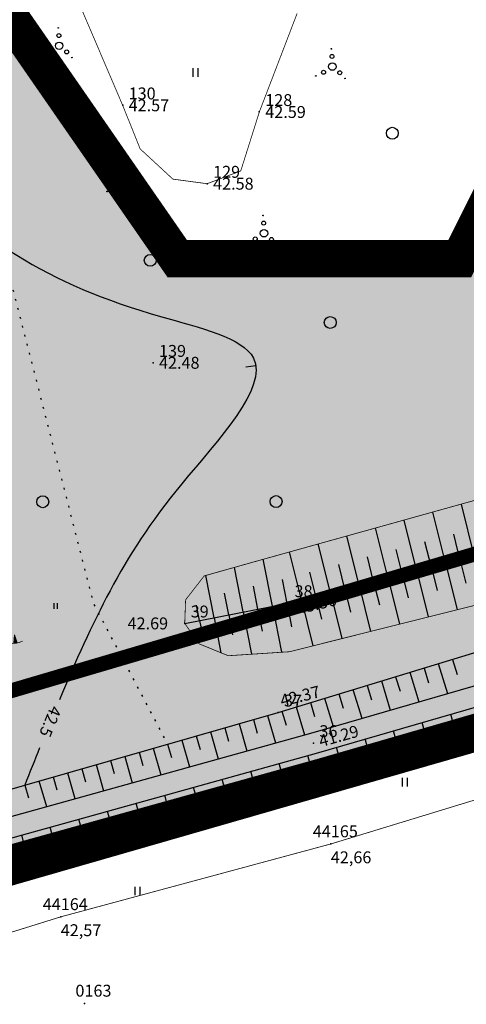
# Model space of a CAD drawing. Units: metres. Extents: x 502672 to 564845, y 6502975 to 6593982.
# Drawn here: x 549514 to 549544, y 6579215 to 6579281 of the extents above; entities that cross this region are included whole.
import ezdxf
from ezdxf.enums import TextEntityAlignment as Align

# ---------------------------------------------------------------- set-up
doc = ezdxf.new("R2010")
doc.units = ezdxf.units.M
doc.header["$LTSCALE"] = 0.5
doc.header["$MEASUREMENT"] = 0
for name, pattern in [('ameerikanurga-must$0$DASHED', [0.75, 0.5, -0.25]), ('ameerikanurga-must$0$DOT2', [0.125, 0, -0.125]), ('ameerikanurga-must$0$HIDDEN', [0.375, 0.25, -0.125]), ('DASHED', [0.75, 0.5, -0.25]), ('DOT2', [0.125, 0, -0.125]), ('HIDDEN', [0.375, 0.25, -0.125]), ('KATASTRIPIIR', [0.02, 0.01, 0.01]), ('KOLVIK', [1.25, 0.25, -1])]:
    doc.linetypes.add(name, pattern=pattern)
for name, color, linetype in [('10_geo', 7, 'Continuous'), ('12_geo', 3, 'Continuous'), ('2d_geo', 7, 'Continuous'), ('ameerikanurga-must$0$10', 7, 'Continuous'), ('ameerikanurga-must$0$12', 7, 'Continuous'), ('ameerikanurga-must$0$2d', 7, 'Continuous'), ('ameerikanurga-must$0$CTEXT', 7, 'Continuous'), ('ameerikanurga-must$0$HALJASTUS', 7, 'Continuous'), ('ameerikanurga-must$0$horisontaal', 7, 'Continuous'), ('ameerikanurga-must$0$JARSAK', 7, 'Continuous'), ('ameerikanurga-must$0$KORGUSED', 7, 'Continuous'), ('ameerikanurga-must$0$NUMBRID', 7, 'Continuous'), ('ameerikanurga-must$0$piir', 7, 'Continuous'), ('ameerikanurga-must$0$PTEXT', 7, 'Continuous'), ('ameerikanurga-must$0$punktid', 7, 'Continuous'), ('ameerikanurga-must$0$puud', 7, 'Continuous'), ('ameerikanurga-must$0$ZTEXT', 7, 'Continuous'), ('C-ameerika-mets-ala', 115, 'Continuous'), ('C-mets-planeeringuga-säilitatav', 63, 'Continuous'), ('CON_kraav_veekaitsevöönd 1m', 80, 'DASHED'), ('CTEXT_geo', 7, 'Continuous'), ('HALJASTUS_geo', 3, 'Continuous'), ('horisontaal_geo', 34, 'Continuous'), ('JARSAK_geo', 3, 'Continuous'), ('KORGUSED_geo', 7, 'Continuous'), ('punktid_geo', 7, 'Continuous'), ('puud_geo', 3, 'Continuous'), ('RELJEEF_geo', 34, 'Continuous'), ('ZTEXT_geo', 7, 'Continuous')]:
    doc.layers.add(name, color=color, linetype=linetype)
for name, color, linetype, lineweight in [('C+PLAN.KRUNDI PIIRID', 10, 'Continuous', 50), ('C+PLANEERITAVA ALA PIIR', 10, 'HIDDEN', 100), ('piir_geo', 36, 'Continuous', 50)]:
    doc.layers.add(name, color=color, linetype=linetype, lineweight=lineweight)
doc.styles.add('ameerikanurga-must$0$Standard', font='romanc.shx', dxfattribs={"height": 0.8})
doc.styles.get("Standard").update_dxf_attribs({"font": 'romanc.shx', "height": 0.8})

# ---------------------------------------------------------------- blocks, each defined once
blk = doc.blocks.new('HEIN')
at = {"linetype": 'Continuous'}
for p, q in [((-0.234, 0.38), (-0.234, -0.381)), ((0.221, 0.38), (0.221, -0.381))]:
    blk.add_line(p, q, dxfattribs=at)
blk = doc.blocks.new('VOSA')
at = {"linetype": 'Continuous'}
for centre, radius in [((-0.024, 0.684), 0.132), ((-0.064, 1.198), 0.0223), ((0, 0), 0.25), ((-1.113, -0.63), 0.0223), ((-0.591, -0.382), 0.132), ((0.502, -0.413), 0.132), ((0.856, -0.795), 0.0223)]:
    blk.add_circle(centre, radius, dxfattribs=at)
blk = doc.blocks.new('TQNGER')
at = {"color": 0, "linetype": 'Continuous', "lineweight": 0}
for p, q in [((0.07, 2.29), (-1.05, 2.51)), ((-1.05, 2.44), (-0.98, 2.49)), ((-1.05, 2.37), (-0.92, 2.48)), ((-1.05, 2.31), (-0.85, 2.47)), ((-1.05, 2.25), (-0.79, 2.46)), ((-1.05, 2.18), (-0.73, 2.44)), ((-1.05, 2.12), (-0.66, 2.43)), ((0.07, 2.29), (-1.05, 2.07)), ((-1.02, 2.08), (-0.6, 2.42)), ((-0.92, 2.1), (-0.53, 2.41)), ((-0.81, 2.12), (-0.47, 2.39)), ((-0.71, 2.14), (-0.4, 2.38)), ((-0.6, 2.16), (-0.34, 2.37)), ((-0.49, 2.18), (-0.27, 2.36)), ((-0.39, 2.2), (-0.21, 2.34)), ((-0.28, 2.22), (-0.15, 2.33)), ((-0.18, 2.24), (-0.08, 2.32)), ((-0.07, 2.26), (-0.02, 2.31)), ((0.73, 0.85), (-0.16, 0.15)), ((-0.11, 0.1), (-0.11, 0.19)), ((-0.06, 0.06), (-0.06, 0.23)), ((-0.01, 0.01), (-0.01, 0.27)), ((0.03, -0.03), (0.05, 0.31)), ((0.08, -0.07), (0.1, 0.35)), ((0.13, -0.11), (0.15, 0.39)), ((0.73, 0.85), (0.17, -0.14)), ((0.18, -0.12), (0.2, 0.43)), ((0.23, -0.02), (0.25, 0.47)), ((0.29, 0.07), (0.3, 0.51)), ((0.34, 0.16), (0.36, 0.55)), ((0.39, 0.26), (0.41, 0.59)), ((0.45, 0.35), (0.46, 0.63)), ((0.5, 0.45), (0.51, 0.67)), ((0.55, 0.54), (0.56, 0.72)), ((0.61, 0.63), (0.61, 0.76)), ((0.66, 0.73), (0.66, 0.8)), ((2.2, 0.4), (2.11, -0.73)), ((2.34, -0.04), (2.17, 0.12)), ((2.37, -0.14), (2.17, 0.06)), ((2.27, 0.17), (2.18, 0.25)), ((2.3, 0.06), (2.18, 0.19)), ((2.24, 0.27), (2.19, 0.32)), ((2.2, 0.4), (2.54, -0.68)), ((2.31, -0.71), (2.12, -0.53)), ((2.24, -0.72), (2.12, -0.6)), ((2.18, -0.72), (2.12, -0.66)), ((2.43, -0.7), (2.13, -0.4)), ((2.37, -0.71), (2.13, -0.47)), ((2.53, -0.66), (2.14, -0.27)), ((2.49, -0.69), (2.14, -0.34)), ((2.47, -0.45), (2.15, -0.14)), ((2.5, -0.55), (2.15, -0.21)), ((2.4, -0.25), (2.16, -0.01)), ((2.44, -0.35), (2.16, -0.08))]:
    blk.add_line(p, q, dxfattribs=at)
blk.add_arc((1.97, 2.3), 3.03, 163.4234, 295.1745, dxfattribs=at)
blk = doc.blocks.new('ameerikanurga-must$0$HEIN')
at = {"linetype": 'Continuous'}
for p, q in [((-0.234, 0.38), (-0.234, -0.381)), ((0.221, 0.38), (0.221, -0.381))]:
    blk.add_line(p, q, dxfattribs=at)
blk = doc.blocks.new('ameerikanurga-must$0$VOSA')
at = {"linetype": 'Continuous'}
for centre, radius in [((-0.024, 0.684), 0.132), ((-0.064, 1.198), 0.0223), ((0, 0), 0.25), ((-1.113, -0.63), 0.0223), ((-0.591, -0.382), 0.132), ((0.502, -0.413), 0.132), ((0.856, -0.795), 0.0223)]:
    blk.add_circle(centre, radius, dxfattribs=at)

msp = doc.modelspace()

# ---------------------------------------------------------------- hatches: boundary and pattern name
at = {"layer": 'C-mets-planeeringuga-säilitatav'}
msp.add_hatch(color=256, dxfattribs=at).paths.add_polyline_path([(549631.989, 6579410.012), (549545.858, 6579356.628), (549547.478, 6579334.859), (549591.478, 6579266.859), (549574.478, 6579263.859), (549549.478, 6579276.859), (549543.478, 6579264.859), (549524.478, 6579264.859), (549506.478, 6579290.859), (549464.751, 6579306.42), (549332.731, 6579224.698), (549374.025, 6579210.655), (549407.911, 6579193.611), (549592.98, 6579246.905), (549632.535, 6579258.424), (549670.286, 6579269.166), (549647.785, 6579351.916), (549631.986, 6579410.017)])

# ---------------------------------------------------------------- linework, layer by layer
at = {"layer": '10_geo', "linetype": 'HIDDEN', "ltscale": 3}
msp.add_lwpolyline([(549588.933, 6579398.542, -0.000006), (549599.308, 6579404.926, -0.000013), (549604.141, 6579407.899), (549621.719, 6579418.713, 0.001875), (549630.699, 6579424.285, -0.001992), (549639.152, 6579429.526, -0.001204), (549648.316, 6579435.127, 0.00087), (549661.004, 6579442.872, 0.000135), (549673.699, 6579450.656, 0.000252), (549680.468, 6579454.813, 0.000934), (549687.792, 6579459.335, -0.000956), (549694.949, 6579463.754, -0.001556)], format="xyb", dxfattribs=at)
at = {"layer": '12_geo'}
for points in [[(549393.384, 6579194.701), (549421.535, 6579202.273), (549453.73, 6579211.604), (549485.889, 6579221.327), (549531.255, 6579234.326), (549559.947, 6579243.07), (549613.127, 6579258.407), (549633.864, 6579264.106), (549655.409, 6579270.503), (549665.45, 6579274.167), (549666.364, 6579275.255), (549666.379, 6579275.984), (549661.018, 6579298.971), (549656.606, 6579314.934), (549648.058, 6579343.204), (549645.798, 6579353.099), (549644.965, 6579353.612), (549636.683, 6579353.543)], [(549656.844, 6579265.705), (549635.466, 6579258.581), (549611.572, 6579252.48), (549559.709, 6579237.1), (549529.917, 6579228.941), (549487.166, 6579217.677), (549450.073, 6579206.851), (549423.638, 6579199.125), (549393.965, 6579191.167)], [(549524.978, 6579240.321), (549531.968, 6579241.686), (549562.178, 6579249.199), (549567.696, 6579250.859)]]:
    msp.add_lwpolyline(points, dxfattribs=at)
at = {"layer": '12_geo', "linetype": 'DOT2', "ltscale": 3, "const_width": 0.05}
for points in [[(549532.54, 6579281.371), (549529.996, 6579274.734), (549528.745, 6579270.766), (549526.486, 6579269.907), (549524.18, 6579270.217), (549521.979, 6579272.25), (549520.803, 6579275.182), (549512.703, 6579294.132)], [(549672.158, 6579275.858), (549672.578, 6579271.131), (549671.502, 6579266.247), (549659.52, 6579261.761), (549641.687, 6579256.196), (549624.11, 6579251.185), (549608.924, 6579247.169), (549592.162, 6579242.45), (549573.437, 6579237.273), (549556.149, 6579232), (549534.807, 6579225.481), (549516.638, 6579220.576), (549503.213, 6579216.394), (549486.755, 6579211.374), (549470.358, 6579206.366)], [(549567.696, 6579250.859), (549567.338, 6579251.754), (549565.994, 6579252.381), (549564.111, 6579252.56), (549560.218, 6579252.172), (549545.201, 6579248.8), (549529.785, 6579244.503), (549526.29, 6579243.518), (549525.035, 6579241.906), (549524.978, 6579240.321)], [(549524.978, 6579240.321), (549525.931, 6579238.952), (549527.903, 6579238.146), (549532.026, 6579238.415), (549559.541, 6579245.308), (549565.545, 6579247.009), (549567.248, 6579247.815), (549567.696, 6579248.8), (549567.786, 6579249.874), (549567.696, 6579250.859)]]:
    msp.add_lwpolyline(points, dxfattribs=at)
at = {"layer": '12_geo', "color": 4}
for points in [[(549393.848, 6579193.706), (549423.155, 6579201.446), (549450.713, 6579209.55), (549487.385, 6579220.12), (549533.45, 6579232.943), (549561.108, 6579240.943), (549612.318, 6579255.924), (549655.658, 6579268.395), (549665.393, 6579272.492)], [(549394.125, 6579192.331), (549423.531, 6579200.097), (549451.105, 6579208.206), (549487.767, 6579218.773), (549533.832, 6579231.597), (549561.499, 6579239.599), (549612.708, 6579254.58), (549656.124, 6579267.073), (549665.936, 6579271.202)]]:
    msp.add_lwpolyline(points, dxfattribs=at)
at = {"layer": '12_geo'}
for centre in [(549538.944, 6579273.302), (549522.656, 6579264.753), (549534.766, 6579260.57), (549531.126, 6579248.519)]:
    msp.add_circle(centre, 0.4, dxfattribs=at)
at = {"layer": '2d_geo'}
for p in [(549534.807, 6579225.481), (549516.638, 6579220.576), (549518.231, 6579214.756)]:
    msp.add_point(p, dxfattribs=at)
at = {"layer": 'ameerikanurga-must$0$10', "linetype": 'ameerikanurga-must$0$HIDDEN', "ltscale": 3}
msp.add_lwpolyline([(549588.933, 6579398.542, -0.000006), (549599.308, 6579404.926, -0.000013), (549604.141, 6579407.899), (549621.719, 6579418.713, 0.001875), (549630.699, 6579424.285, -0.001992), (549639.152, 6579429.526, -0.001204), (549648.316, 6579435.127, 0.00087), (549661.004, 6579442.872, 0.000135), (549673.699, 6579450.656, 0.000252), (549680.468, 6579454.813, 0.000934), (549687.792, 6579459.335, -0.000956), (549694.949, 6579463.754, -0.001556)], format="xyb", dxfattribs=at)
at = {"layer": 'ameerikanurga-must$0$12'}
for points in [[(549393.384, 6579194.701), (549421.535, 6579202.273), (549453.73, 6579211.604), (549485.889, 6579221.327), (549531.255, 6579234.326), (549559.947, 6579243.07), (549613.127, 6579258.407), (549633.864, 6579264.106), (549655.409, 6579270.503), (549665.45, 6579274.167), (549666.364, 6579275.255), (549666.379, 6579275.984), (549661.018, 6579298.971), (549656.606, 6579314.934), (549648.058, 6579343.204), (549645.798, 6579353.099), (549644.965, 6579353.612), (549636.683, 6579353.543)], [(549393.848, 6579193.706), (549423.155, 6579201.446), (549450.713, 6579209.55), (549487.385, 6579220.12), (549533.45, 6579232.943), (549561.108, 6579240.943), (549612.318, 6579255.924), (549655.658, 6579268.395), (549665.393, 6579272.492)], [(549394.125, 6579192.331), (549423.531, 6579200.097), (549451.105, 6579208.206), (549487.767, 6579218.773), (549533.832, 6579231.597), (549561.499, 6579239.599), (549612.708, 6579254.58), (549656.124, 6579267.073), (549665.936, 6579271.202)], [(549656.844, 6579265.705), (549635.466, 6579258.581), (549611.572, 6579252.48), (549559.709, 6579237.1), (549529.917, 6579228.941), (549487.166, 6579217.677), (549450.073, 6579206.851), (549423.638, 6579199.125), (549393.965, 6579191.167)], [(549524.978, 6579240.321), (549531.968, 6579241.686), (549562.178, 6579249.199), (549567.696, 6579250.859)]]:
    msp.add_lwpolyline(points, dxfattribs=at)
at = {"layer": 'ameerikanurga-must$0$12', "linetype": 'ameerikanurga-must$0$DOT2', "ltscale": 3, "const_width": 0.05}
for points in [[(549532.54, 6579281.371), (549529.996, 6579274.734), (549528.745, 6579270.766), (549526.486, 6579269.907), (549524.18, 6579270.217), (549521.979, 6579272.25), (549520.803, 6579275.182), (549512.703, 6579294.132)], [(549672.158, 6579275.858), (549672.578, 6579271.131), (549671.502, 6579266.247), (549659.52, 6579261.761), (549641.687, 6579256.196), (549624.11, 6579251.185), (549608.924, 6579247.169), (549592.162, 6579242.45), (549573.437, 6579237.273), (549556.149, 6579232), (549534.807, 6579225.481), (549516.638, 6579220.576), (549503.213, 6579216.394), (549486.755, 6579211.374), (549470.358, 6579206.366)], [(549567.696, 6579250.859), (549567.338, 6579251.754), (549565.994, 6579252.381), (549564.111, 6579252.56), (549560.218, 6579252.172), (549545.201, 6579248.8), (549529.785, 6579244.503), (549526.29, 6579243.518), (549525.035, 6579241.906), (549524.978, 6579240.321)], [(549524.978, 6579240.321), (549525.931, 6579238.952), (549527.903, 6579238.146), (549532.026, 6579238.415), (549559.541, 6579245.308), (549565.545, 6579247.009), (549567.248, 6579247.815), (549567.696, 6579248.8), (549567.786, 6579249.874), (549567.696, 6579250.859)]]:
    msp.add_lwpolyline(points, dxfattribs=at)
at = {"layer": 'ameerikanurga-must$0$12'}
for centre in [(549538.944, 6579273.302), (549522.656, 6579264.753), (549534.766, 6579260.57), (549515.428, 6579248.507), (549531.126, 6579248.519)]:
    msp.add_circle(centre, 0.4, dxfattribs=at)
at = {"layer": 'ameerikanurga-must$0$2d'}
for p in [(549534.807, 6579225.481), (549516.638, 6579220.576), (549518.231, 6579214.756)]:
    msp.add_point(p, dxfattribs=at)
at = {"layer": 'ameerikanurga-must$0$horisontaal'}
msp.add_lwpolyline([(549529.097, 6579257.576), (549529.757, 6579257.679)], dxfattribs=at)
at = {"layer": 'ameerikanurga-must$0$horisontaal', "linetype": 'ameerikanurga-must$0$DASHED', "ltscale": 5}
for points in [[(549634.27, 6579264.226), (549635.323, 6579271.098), (549645.698, 6579297.54), (549632.432, 6579308.264), (549602.559, 6579300.927), (549592.539, 6579296.331), (549584.565, 6579294.084), (549584.463, 6579301.744), (549592.115, 6579315.888), (549588.705, 6579329.133), (549583.528, 6579339.855), (549570.195, 6579344.995), (549537.409, 6579354.29), (549525.163, 6579351.635), (549517.481, 6579349.906)], [(549625.594, 6579261.833), (549621.903, 6579274.773), (549616.487, 6579286.698), (549588.4, 6579280.514), (549562.963, 6579283.968), (549567.306, 6579304.599), (549571.568, 6579316.937), (549564.526, 6579330.701), (549542.066, 6579340.527), (549518.564, 6579340.449), (549496.236, 6579332.036), (549486.031, 6579328.547), (549482.258, 6579328.2)], [(549432.184, 6579042.104), (549422.503, 6579044.113), (549414.603, 6579052.624), (549406.62, 6579068.818), (549400.545, 6579082.758), (549395.91, 6579101.122), (549400.282, 6579115.042), (549409.823, 6579117.353), (549422.648, 6579117.457), (549435.755, 6579119.382), (549453.778, 6579114.183), (549458.502, 6579100.781), (549466.466, 6579085.341), (549471.196, 6579068.512), (549476.494, 6579063.578), (549493.513, 6579066.4), (549498.683, 6579073.971), (549510.121, 6579086.725), (549513.821, 6579097.734), (549526.998, 6579103.164), (549528.251, 6579113.135), (549543.321, 6579116.443), (549566.478, 6579123.48), (549575.884, 6579136.19), (549587.051, 6579152.757), (549590.681, 6579161.621), (549596.239, 6579175.502), (549607.986, 6579184.054), (549625.453, 6579199.688), (549629.043, 6579212.431), (549634.461, 6579236.612), (549644.518, 6579247.717), (549647.699, 6579254.913), (549648.568, 6579258.343)], [(549622.344, 6579250.718), (549611.406, 6579237.443), (549601.112, 6579225.621), (549590.028, 6579218.507), (549581.994, 6579215.659), (549577.812, 6579191.517), (549565.444, 6579174.959), (549558.709, 6579159.482), (549536.793, 6579154.465), (549523.244, 6579146.104), (549509.973, 6579140.474), (549489.69, 6579144.387), (549480.496, 6579158.122), (549483.4, 6579174.58), (549495.039, 6579190.942), (549496.77, 6579204.953), (549498.467, 6579214.947)]]:
    msp.add_spline(points, degree=3, dxfattribs=at)
at = {"layer": 'ameerikanurga-must$0$horisontaal'}
for points, knots in [([(549616.116, 6579263.551), (549615.996, 6579265.298), (549611.891, 6579272.812), (549595.878, 6579273.518), (549584.183, 6579264.284), (549567.538, 6579259.919), (549555.052, 6579273.046), (549552.694, 6579294.312), (549566.843, 6579310.827), (549558.731, 6579333.039), (549539.419, 6579339.204), (549520.535, 6579337.84), (549504.965, 6579325.304), (549509.68, 6579307.84), (549503.232, 6579291.339), (549503.877, 6579270.046), (549517.887, 6579261.985), (549533.003, 6579258.675), (549524.174, 6579249.526), (549519.915, 6579242.843), (549517.62, 6579237.753), (549516.543, 6579235.189)], [8.023671, 8.023671, 8.023671, 8.023671, 13.527634, 28.919663, 48.597974, 58.710264, 77.001778, 93.486711, 120.085461, 133.582641, 157.251895, 174.045872, 190.455447, 208.664885, 221.780212, 244.226589, 263.420434, 270.279005, 280.02536, 288.693264, 296.916823, 296.916823, 296.916823, 296.916823]), ([(549602.906, 6579242.418), (549600.355, 6579239.226), (549593.311, 6579232.181), (549576.118, 6579235.412), (549569.336, 6579220.242), (549561.909, 6579204.839), (549549.479, 6579192.709), (549544.452, 6579175.893), (549535.836, 6579164.165), (549523.652, 6579151.71), (549509.057, 6579152.527), (549495.908, 6579158.118), (549488.386, 6579174.963), (549499.759, 6579188.626), (549504.061, 6579201.946), (549507.829, 6579210.643), (549509.45, 6579214.263)], [4.591719, 4.591719, 4.591719, 4.591719, 16.298123, 34.244734, 46.087134, 60.936975, 87.154265, 95.524214, 112.954778, 130.94966, 143.995476, 153.774519, 173.564491, 187.223549, 203.766803, 215.654371, 215.654371, 215.654371, 215.654371])]:
    msp.add_open_spline(points, degree=3, knots=knots, dxfattribs=at)
msp.add_open_spline([(549515.218, 6579231.957), (549514.881, 6579231.122), (549514.547, 6579230.282), (549514.212, 6579229.443)], degree=3, dxfattribs=at)
at = {"layer": 'ameerikanurga-must$0$JARSAK'}
for p, q in [((549544.48, 6579244.798), (549543.596, 6579248.352)), ((549542.539, 6579244.315), (549541.668, 6579247.815)), ((549540.598, 6579243.832), (549539.741, 6579247.278)), ((549538.657, 6579243.35), (549537.814, 6579246.741)), ((549543.509, 6579244.556), (549543.071, 6579246.32)), ((549534.775, 6579242.384), (549533.959, 6579245.666)), ((549536.716, 6579242.867), (549535.886, 6579246.203)), ((549541.568, 6579244.074), (549541.137, 6579245.81)), ((549532.834, 6579241.901), (549532.032, 6579245.129)), ((549539.628, 6579243.591), (549539.202, 6579245.3)), ((549530.881, 6579241.474), (549530.264, 6579244.636)), ((549535.746, 6579242.626), (549535.334, 6579244.28)), ((549537.687, 6579243.108), (549537.268, 6579244.79)), ((549542.539, 6579244.315), (549543.304, 6579241.24)), ((549543.509, 6579244.556), (549543.891, 6579243.02)), ((549528.918, 6579241.09), (549528.332, 6579244.093)), ((549533.805, 6579242.143), (549533.4, 6579243.77)), ((549539.628, 6579243.591), (549540.011, 6579242.051)), ((549540.598, 6579243.832), (549541.363, 6579240.754)), ((549541.568, 6579244.074), (549541.951, 6579242.535)), ((549526.956, 6579240.707), (549526.401, 6579243.549)), ((549531.863, 6579241.665), (549531.547, 6579243.285)), ((549537.687, 6579243.108), (549538.07, 6579241.567)), ((549538.657, 6579243.35), (549539.423, 6579240.268)), ((549527.937, 6579240.899), (549527.652, 6579242.36)), ((549529.9, 6579241.282), (549529.599, 6579242.824)), ((549534.775, 6579242.384), (549535.543, 6579239.296)), ((549535.746, 6579242.626), (549536.13, 6579241.082)), ((549536.716, 6579242.867), (549537.483, 6579239.782)), ((549531.863, 6579241.665), (549532.169, 6579240.096)), ((549532.834, 6579241.901), (549533.603, 6579238.81)), ((549533.805, 6579242.143), (549534.189, 6579240.598)), ((549525.974, 6579240.516), (549525.771, 6579241.554)), ((549528.918, 6579241.09), (549529.473, 6579238.248)), ((549529.9, 6579241.282), (549530.19, 6579239.798)), ((549530.881, 6579241.474), (549531.486, 6579238.379)), ((549524.993, 6579240.324), (549524.98, 6579240.387)), ((549524.993, 6579240.324), (549524.999, 6579240.291)), ((549525.974, 6579240.516), (549526.142, 6579239.656)), ((549526.956, 6579240.707), (549527.417, 6579238.345)), ((549527.937, 6579240.899), (549528.202, 6579239.541)), ((549542.993, 6579237.903), (549543.301, 6579236.893)), ((549540.124, 6579237.029), (549540.727, 6579235.048)), ((549541.08, 6579237.32), (549541.384, 6579236.323)), ((549542.037, 6579237.612), (549542.649, 6579235.604)), ((549538.21, 6579236.446), (549538.806, 6579234.492)), ((549539.167, 6579236.737), (549539.467, 6579235.754)), ((549536.297, 6579235.863), (549536.884, 6579233.937)), ((549537.254, 6579236.154), (549537.549, 6579235.184)), ((549533.428, 6579234.988), (549533.715, 6579234.046)), ((549534.384, 6579235.28), (549534.963, 6579233.381)), ((549535.341, 6579235.571), (549535.632, 6579234.615)), ((549531.515, 6579234.405), (549531.796, 6579233.483)), ((549532.471, 6579234.697), (549533.04, 6579232.829)), ((549529.593, 6579233.85), (549529.856, 6579232.933)), ((549530.554, 6579234.125), (549531.082, 6579232.284)), ((549541.382, 6579232.081), (549540.951, 6579233.655)), ((549543.311, 6579232.609), (549542.872, 6579234.211)), ((549526.709, 6579233.023), (549527.228, 6579231.211)), ((549527.671, 6579233.299), (549527.931, 6579232.389)), ((549528.632, 6579233.574), (549529.155, 6579231.748)), ((549539.453, 6579231.553), (549539.029, 6579233.1)), ((549542.346, 6579232.345), (549542.129, 6579233.139)), ((549524.787, 6579232.473), (549525.302, 6579230.675)), ((549525.748, 6579232.748), (549526.006, 6579231.846)), ((549537.524, 6579231.024), (549537.108, 6579232.544)), ((549540.417, 6579231.817), (549540.204, 6579232.597)), ((549522.864, 6579231.922), (549523.375, 6579230.139)), ((549523.825, 6579232.197), (549524.082, 6579231.302)), ((549535.595, 6579230.496), (549535.186, 6579231.988)), ((549538.488, 6579231.288), (549538.278, 6579232.055)), ((549519.98, 6579231.095), (549520.232, 6579230.215)), ((549520.941, 6579231.371), (549521.448, 6579229.602)), ((549521.903, 6579231.646), (549522.157, 6579230.758)), ((549533.666, 6579229.968), (549533.263, 6579231.438)), ((549536.559, 6579230.76), (549536.353, 6579231.513)), ((549518.057, 6579230.544), (549518.308, 6579229.671)), ((549519.019, 6579230.82), (549519.521, 6579229.066)), ((549529.808, 6579228.912), (549529.424, 6579230.369)), ((549531.737, 6579229.439), (549531.336, 6579230.902)), ((549532.701, 6579229.704), (549532.501, 6579230.437)), ((549534.63, 6579230.232), (549534.428, 6579230.971)), ((549515.173, 6579229.718), (549515.668, 6579227.993)), ((549516.135, 6579229.994), (549516.383, 6579229.127)), ((549517.096, 6579230.269), (549517.595, 6579228.529)), ((549527.874, 6579228.403), (549527.497, 6579229.833)), ((549530.772, 6579229.175), (549530.573, 6579229.904)), ((549514.212, 6579229.443), (549514.458, 6579228.584)), ((549525.94, 6579227.893), (549525.57, 6579229.296)), ((549528.841, 6579228.657), (549528.65, 6579229.379)), ((549524.006, 6579227.383), (549523.643, 6579228.76)), ((549526.907, 6579228.148), (549526.72, 6579228.856)), ((549520.138, 6579226.364), (549519.789, 6579227.687)), ((549522.072, 6579226.874), (549521.716, 6579228.224)), ((549523.039, 6579227.129), (549522.859, 6579227.81)), ((549524.973, 6579227.638), (549524.79, 6579228.333)), ((549518.204, 6579225.855), (549517.862, 6579227.151)), ((549521.105, 6579226.619), (549520.929, 6579227.287)), ((549516.27, 6579225.345), (549515.935, 6579226.614)), ((549519.171, 6579226.11), (549518.998, 6579226.764)), ((549514.336, 6579224.836), (549514.008, 6579226.078)), ((549515.303, 6579225.09), (549515.137, 6579225.718)), ((549517.237, 6579225.6), (549517.068, 6579226.241))]:
    msp.add_line(p, q, dxfattribs=at)
at = {"layer": 'ameerikanurga-must$0$piir'}
msp.add_lwpolyline([(549745.74, 6579009.532), (549756.19, 6578973.54), (549543.12, 6578923.18), (549522.24, 6578984.1), (549485.71, 6578983.51), (549418.79, 6579035.99), (549351.55, 6579177.42), (549670.25, 6579269.29)], dxfattribs=at)
at = {"layer": 'ameerikanurga-must$0$punktid'}
for p in [(549520.803, 6579275.182), (549529.996, 6579274.734), (549526.486, 6579269.907), (549522.846, 6579257.856), (549531.968, 6579241.686), (549524.978, 6579240.321), (549531.255, 6579234.326), (549533.641, 6579232.27), (549529.917, 6579228.941)]:
    msp.add_point(p, dxfattribs=at)
at = {"layer": 'C+PLAN.KRUNDI PIIRID', "flags": 128}
msp.add_lwpolyline([(549566.345, 6579239.338), (549587.976, 6579163.319), (549594.839, 6579165.272), (549607.753, 6579119.887), (549514.344, 6579090.644), (549478.768, 6579214.093), (549566.345, 6579239.338)], dxfattribs=at)
at = {"layer": 'C+PLANEERITAVA ALA PIIR', "lineweight": 70, "ltscale": 55, "const_width": 1, "elevation": 4, "flags": 128}
msp.add_lwpolyline([(549526.278, 6578955.135), (549539.307, 6578917.284), (549762.635, 6578969.968), (549744.917, 6579047.491), (550154.414, 6579185.082), (550183.442, 6578953.895), (550304.712, 6578709.106), (550662.525, 6578801.222), (550794.238, 6578635.174), (550600.464, 6578548.643), (550825.53, 6578204.959), (550919, 6578135.549), (550944.186, 6578226.85), (551138.157, 6578598.679, -0.481653), (551158.375, 6578586.163), (551168.131, 6578595.429), (551124.055, 6578652.853), (551111.222, 6578642.698), (550681.658, 6579167.343), (550525.67, 6579352.03), (550463.783, 6579418.032), (550502.403, 6579455.901), (550478.255, 6579484.695), (550440.258, 6579448.864), (550307.089, 6579527.591), (550228.756, 6579562.808), (550135.361, 6579587.666), (550076.045, 6579602.987), (550015.546, 6579606.702), (549983.835, 6579606.398), (549903.103, 6579585.507), (549619.447, 6579414.249), (549662.182, 6579279.692), (549358.347, 6579190.094), (549338.86, 6579230.306, -0.482561), (549355.538, 6579246.308), (549348.813, 6579260.391), (549331.03, 6579249.157), (549294.353, 6579226.581), (549272.477, 6579213.064), (549277.844, 6579200.819, -0.268425), (549303.878, 6579209.15), (549325.122, 6579179.394), (549387.999, 6579041.895), (549390.629, 6579027.76), (549477.314, 6578956.354), (549526.278, 6578955.135)], format="xyb", dxfattribs=at)
at = {"layer": 'C-ameerika-mets-ala', "const_width": 2.5, "flags": 128}
msp.add_lwpolyline([(549332.731, 6579224.698), (549464.751, 6579306.42), (549506.478, 6579290.859), (549524.478, 6579264.859), (549543.478, 6579264.859), (549549.478, 6579276.859), (549574.478, 6579263.859), (549586.837, 6579266.04), (549611.946, 6579252.366), (549407.911, 6579193.611), (549374.025, 6579210.655)], close=True, dxfattribs=at)
at = {"layer": 'CON_kraav_veekaitsevöönd 1m', "ltscale": 10, "const_width": 1.2}
msp.add_lwpolyline([(549394.381, 6579191.364), (549423.8, 6579199.134), (549451.384, 6579207.246), (549488.039, 6579217.81), (549534.105, 6579230.635), (549561.778, 6579238.639), (549612.987, 6579253.619), (549656.458, 6579266.128), (549667.664, 6579270.451), (549670.721, 6579271.792), (549671.306, 6579273.491), (549671.075, 6579276.119), (549665.337, 6579297.215), (549659.983, 6579318.01), (549654.437, 6579338.084), (549650.721, 6579352.087)], dxfattribs=at)
at = {"layer": 'HALJASTUS_geo', "linetype": 'KOLVIK', "flags": 128}
msp.add_lwpolyline([(549497.405, 6579327.551), (549497.895, 6579321.976), (549509.188, 6579284.447), (549513.193, 6579263.659), (549518.838, 6579241.648), (549523.825, 6579232.197)], dxfattribs=at)
at = {"layer": 'horisontaal_geo'}
msp.add_lwpolyline([(549529.097, 6579257.576), (549529.757, 6579257.679)], dxfattribs=at)
at = {"layer": 'horisontaal_geo', "linetype": 'DASHED', "ltscale": 5}
for points in [[(549634.27, 6579264.226), (549635.323, 6579271.098), (549645.698, 6579297.54), (549632.432, 6579308.264), (549602.559, 6579300.927), (549592.539, 6579296.331), (549584.565, 6579294.084), (549584.463, 6579301.744), (549592.115, 6579315.888), (549588.705, 6579329.133), (549583.528, 6579339.855), (549570.195, 6579344.995), (549537.409, 6579354.29), (549525.163, 6579351.635), (549517.481, 6579349.906)], [(549625.594, 6579261.833), (549621.903, 6579274.773), (549616.487, 6579286.698), (549588.4, 6579280.514), (549562.963, 6579283.968), (549567.306, 6579304.599), (549571.568, 6579316.937), (549564.526, 6579330.701), (549542.066, 6579340.527), (549518.564, 6579340.449), (549496.236, 6579332.036), (549486.031, 6579328.547), (549482.258, 6579328.2)], [(549432.184, 6579042.104), (549422.503, 6579044.113), (549414.603, 6579052.624), (549406.62, 6579068.818), (549400.545, 6579082.758), (549395.91, 6579101.122), (549400.282, 6579115.042), (549409.823, 6579117.353), (549422.648, 6579117.457), (549435.755, 6579119.382), (549453.778, 6579114.183), (549458.502, 6579100.781), (549466.466, 6579085.341), (549471.196, 6579068.512), (549476.494, 6579063.578), (549493.513, 6579066.4), (549498.683, 6579073.971), (549510.121, 6579086.725), (549513.821, 6579097.734), (549526.998, 6579103.164), (549528.251, 6579113.135), (549543.321, 6579116.443), (549566.478, 6579123.48), (549575.884, 6579136.19), (549587.051, 6579152.757), (549590.681, 6579161.621), (549596.239, 6579175.502), (549607.986, 6579184.054), (549625.453, 6579199.688), (549629.043, 6579212.431), (549634.461, 6579236.612), (549644.518, 6579247.717), (549647.699, 6579254.913), (549648.568, 6579258.343)], [(549622.344, 6579250.718), (549611.406, 6579237.443), (549601.112, 6579225.621), (549590.028, 6579218.507), (549581.994, 6579215.659), (549577.812, 6579191.517), (549565.444, 6579174.959), (549558.709, 6579159.482), (549536.793, 6579154.465), (549523.244, 6579146.104), (549509.973, 6579140.474), (549489.69, 6579144.387), (549480.496, 6579158.122), (549483.4, 6579174.58), (549495.039, 6579190.942), (549496.77, 6579204.953), (549498.467, 6579214.947)]]:
    msp.add_spline(points, degree=3, dxfattribs=at)
at = {"layer": 'horisontaal_geo'}
for points, knots in [([(549616.116, 6579263.551), (549615.996, 6579265.298), (549611.891, 6579272.812), (549595.878, 6579273.518), (549584.183, 6579264.284), (549567.538, 6579259.919), (549555.052, 6579273.046), (549552.694, 6579294.312), (549566.843, 6579310.827), (549558.731, 6579333.039), (549539.419, 6579339.204), (549520.535, 6579337.84), (549504.965, 6579325.304), (549509.68, 6579307.84), (549503.232, 6579291.339), (549503.877, 6579270.046), (549517.887, 6579261.985), (549533.003, 6579258.675), (549524.174, 6579249.526), (549519.915, 6579242.843), (549517.62, 6579237.753), (549516.543, 6579235.189)], [8.023671, 8.023671, 8.023671, 8.023671, 13.527634, 28.919663, 48.597974, 58.710264, 77.001778, 93.486711, 120.085461, 133.582641, 157.251895, 174.045872, 190.455447, 208.664885, 221.780212, 244.226589, 263.420434, 270.279005, 280.02536, 288.693264, 296.916823, 296.916823, 296.916823, 296.916823]), ([(549602.906, 6579242.418), (549600.355, 6579239.226), (549593.311, 6579232.181), (549576.118, 6579235.412), (549569.336, 6579220.242), (549561.909, 6579204.839), (549549.479, 6579192.709), (549544.452, 6579175.893), (549535.836, 6579164.165), (549523.652, 6579151.71), (549509.057, 6579152.527), (549495.908, 6579158.118), (549488.386, 6579174.963), (549499.759, 6579188.626), (549504.061, 6579201.946), (549507.829, 6579210.643), (549509.45, 6579214.263)], [4.591719, 4.591719, 4.591719, 4.591719, 16.298123, 34.244734, 46.087134, 60.936975, 87.154265, 95.524214, 112.954778, 130.94966, 143.995476, 153.774519, 173.564491, 187.223549, 203.766803, 215.654371, 215.654371, 215.654371, 215.654371])]:
    msp.add_open_spline(points, degree=3, knots=knots, dxfattribs=at)
msp.add_open_spline([(549515.218, 6579231.957), (549514.881, 6579231.122), (549514.547, 6579230.282), (549514.212, 6579229.443)], degree=3, dxfattribs=at)
at = {"layer": 'JARSAK_geo'}
for p, q in [((549544.48, 6579244.798), (549543.596, 6579248.352)), ((549542.539, 6579244.315), (549541.668, 6579247.815)), ((549540.598, 6579243.832), (549539.741, 6579247.278)), ((549538.657, 6579243.35), (549537.814, 6579246.741)), ((549543.509, 6579244.556), (549543.071, 6579246.32)), ((549534.775, 6579242.384), (549533.959, 6579245.666)), ((549536.716, 6579242.867), (549535.886, 6579246.203)), ((549541.568, 6579244.074), (549541.137, 6579245.81)), ((549532.834, 6579241.901), (549532.032, 6579245.129)), ((549539.628, 6579243.591), (549539.202, 6579245.3)), ((549530.881, 6579241.474), (549530.264, 6579244.636)), ((549535.746, 6579242.626), (549535.334, 6579244.28)), ((549537.687, 6579243.108), (549537.268, 6579244.79)), ((549542.539, 6579244.315), (549543.304, 6579241.24)), ((549543.509, 6579244.556), (549543.891, 6579243.02)), ((549528.918, 6579241.09), (549528.332, 6579244.093)), ((549533.805, 6579242.143), (549533.4, 6579243.77)), ((549539.628, 6579243.591), (549540.011, 6579242.051)), ((549540.598, 6579243.832), (549541.363, 6579240.754)), ((549541.568, 6579244.074), (549541.951, 6579242.535)), ((549526.956, 6579240.707), (549526.401, 6579243.549)), ((549531.863, 6579241.665), (549531.547, 6579243.285)), ((549537.687, 6579243.108), (549538.07, 6579241.567)), ((549538.657, 6579243.35), (549539.423, 6579240.268)), ((549527.937, 6579240.899), (549527.652, 6579242.36)), ((549529.9, 6579241.282), (549529.599, 6579242.824)), ((549534.775, 6579242.384), (549535.543, 6579239.296)), ((549535.746, 6579242.626), (549536.13, 6579241.082)), ((549536.716, 6579242.867), (549537.483, 6579239.782)), ((549531.863, 6579241.665), (549532.169, 6579240.096)), ((549532.834, 6579241.901), (549533.603, 6579238.81)), ((549533.805, 6579242.143), (549534.189, 6579240.598)), ((549525.974, 6579240.516), (549525.771, 6579241.554)), ((549528.918, 6579241.09), (549529.473, 6579238.248)), ((549529.9, 6579241.282), (549530.19, 6579239.798)), ((549530.881, 6579241.474), (549531.486, 6579238.379)), ((549524.993, 6579240.324), (549524.98, 6579240.387)), ((549524.993, 6579240.324), (549524.999, 6579240.291)), ((549525.974, 6579240.516), (549526.142, 6579239.656)), ((549526.956, 6579240.707), (549527.417, 6579238.345)), ((549527.937, 6579240.899), (549528.202, 6579239.541)), ((549542.993, 6579237.903), (549543.301, 6579236.893)), ((549540.124, 6579237.029), (549540.727, 6579235.048)), ((549541.08, 6579237.32), (549541.384, 6579236.323)), ((549542.037, 6579237.612), (549542.649, 6579235.604)), ((549538.21, 6579236.446), (549538.806, 6579234.492)), ((549539.167, 6579236.737), (549539.467, 6579235.754)), ((549536.297, 6579235.863), (549536.884, 6579233.937)), ((549537.254, 6579236.154), (549537.549, 6579235.184)), ((549533.428, 6579234.988), (549533.715, 6579234.046)), ((549534.384, 6579235.28), (549534.963, 6579233.381)), ((549535.341, 6579235.571), (549535.632, 6579234.615)), ((549531.515, 6579234.405), (549531.796, 6579233.483)), ((549532.471, 6579234.697), (549533.04, 6579232.829)), ((549529.593, 6579233.85), (549529.856, 6579232.933)), ((549530.554, 6579234.125), (549531.082, 6579232.284)), ((549541.382, 6579232.081), (549540.951, 6579233.655)), ((549543.311, 6579232.609), (549542.872, 6579234.211)), ((549526.709, 6579233.023), (549527.228, 6579231.211)), ((549527.671, 6579233.299), (549527.931, 6579232.389)), ((549528.632, 6579233.574), (549529.155, 6579231.748)), ((549539.453, 6579231.553), (549539.029, 6579233.1)), ((549542.346, 6579232.345), (549542.129, 6579233.139)), ((549524.787, 6579232.473), (549525.302, 6579230.675)), ((549525.748, 6579232.748), (549526.006, 6579231.846)), ((549537.524, 6579231.024), (549537.108, 6579232.544)), ((549540.417, 6579231.817), (549540.204, 6579232.597)), ((549522.864, 6579231.922), (549523.375, 6579230.139)), ((549523.825, 6579232.197), (549524.082, 6579231.302)), ((549535.595, 6579230.496), (549535.186, 6579231.988)), ((549538.488, 6579231.288), (549538.278, 6579232.055)), ((549519.98, 6579231.095), (549520.232, 6579230.215)), ((549520.941, 6579231.371), (549521.448, 6579229.602)), ((549521.903, 6579231.646), (549522.157, 6579230.758)), ((549533.666, 6579229.968), (549533.263, 6579231.438)), ((549536.559, 6579230.76), (549536.353, 6579231.513)), ((549518.057, 6579230.544), (549518.308, 6579229.671)), ((549519.019, 6579230.82), (549519.521, 6579229.066)), ((549529.808, 6579228.912), (549529.424, 6579230.369)), ((549531.737, 6579229.439), (549531.336, 6579230.902)), ((549532.701, 6579229.704), (549532.501, 6579230.437)), ((549534.63, 6579230.232), (549534.428, 6579230.971)), ((549515.173, 6579229.718), (549515.668, 6579227.993)), ((549516.135, 6579229.994), (549516.383, 6579229.127)), ((549517.096, 6579230.269), (549517.595, 6579228.529)), ((549527.874, 6579228.403), (549527.497, 6579229.833)), ((549530.772, 6579229.175), (549530.573, 6579229.904)), ((549514.212, 6579229.443), (549514.458, 6579228.584)), ((549525.94, 6579227.893), (549525.57, 6579229.296)), ((549528.841, 6579228.657), (549528.65, 6579229.379)), ((549524.006, 6579227.383), (549523.643, 6579228.76)), ((549526.907, 6579228.148), (549526.72, 6579228.856)), ((549520.138, 6579226.364), (549519.789, 6579227.687)), ((549522.072, 6579226.874), (549521.716, 6579228.224)), ((549523.039, 6579227.129), (549522.859, 6579227.81)), ((549524.973, 6579227.638), (549524.79, 6579228.333)), ((549518.204, 6579225.855), (549517.862, 6579227.151)), ((549521.105, 6579226.619), (549520.929, 6579227.287)), ((549516.27, 6579225.345), (549515.935, 6579226.614)), ((549519.171, 6579226.11), (549518.998, 6579226.764)), ((549514.336, 6579224.836), (549514.008, 6579226.078)), ((549515.303, 6579225.09), (549515.137, 6579225.718)), ((549517.237, 6579225.6), (549517.068, 6579226.241))]:
    msp.add_line(p, q, dxfattribs=at)
at = {"layer": 'piir_geo', "linetype": 'KATASTRIPIIR', "flags": 128}
msp.add_lwpolyline([(550429.117, 6579437.188), (550354.748, 6579485.72), (550305.884, 6579517.149), (550224.867, 6579554.018), (550071.542, 6579594.716), (549980.721, 6579597.112), (549904.738, 6579574.883), (549853.065, 6579545.063), (549840.716, 6579537.88), (549633.329, 6579409.71), (549645.977, 6579361.822), (549671.582, 6579270.607), (549352.041, 6579177.531), (549352.041, 6579177.531), (549420.636, 6579036.604), (549486.096, 6578984.233), (549522.23, 6578984.11), (549498.627, 6579057.315), (549498.627, 6579057.315), (549532.509, 6579068.641), (549564.723, 6579078.535), (549627.496, 6579097.757), (549627.496, 6579097.757), (549651, 6579026), (549651, 6579026), (549651, 6579026), (549585.999, 6579005.002), (549522.23, 6578984.11)], dxfattribs=at)
at = {"layer": 'punktid_geo'}
for p in [(549520.803, 6579275.182), (549529.996, 6579274.734), (549526.486, 6579269.907), (549522.846, 6579257.856), (549531.968, 6579241.686), (549524.978, 6579240.321), (549531.255, 6579234.326), (549533.641, 6579232.27), (549529.917, 6579228.941)]:
    msp.add_point(p, dxfattribs=at)

# ---------------------------------------------------------------- block references
at = {"layer": 'ameerikanurga-must$0$HALJASTUS', "xscale": 0.75, "yscale": 0.75, "zscale": 0.75}
for p in [(549525.703, 6579277.392), (549539.783, 6579229.636), (549521.786, 6579222.312)]:
    msp.add_blockref('ameerikanurga-must$0$HEIN', p, dxfattribs=at)
at = {"layer": 'ameerikanurga-must$0$puud'}
for p in [(549516.535, 6579279.189), (549534.908, 6579277.787), (549520.873, 6579270.014), (549530.312, 6579266.573)]:
    msp.add_blockref('ameerikanurga-must$0$VOSA', p, dxfattribs=at)
at = {"layer": 'HALJASTUS_geo', "xscale": 0.75, "yscale": 0.75, "zscale": 0.75}
for p in [(549525.703, 6579277.392), (549539.783, 6579229.636), (549521.786, 6579222.312)]:
    msp.add_blockref('HEIN', p, dxfattribs=at)
at = {"layer": 'HALJASTUS_geo', "linetype": 'Continuous', "xscale": 0.5, "yscale": 0.5, "zscale": 0.5}
msp.add_blockref('HEIN', (549516.296, 6579241.491), dxfattribs=at)
at = {"layer": 'puud_geo'}
for p in [(549516.535, 6579279.189), (549534.908, 6579277.787), (549520.873, 6579270.014), (549530.312, 6579266.573)]:
    msp.add_blockref('VOSA', p, dxfattribs=at)
at = {"layer": 'RELJEEF_geo', "linetype": 'Continuous', "xscale": 0.5, "yscale": 0.5, "zscale": 0.5}
msp.add_blockref('TQNGER', (549512.426, 6579239.343), dxfattribs=at)

# ---------------------------------------------------------------- texts
at = {"layer": 'ameerikanurga-must$0$CTEXT', "style": 'ameerikanurga-must$0$Standard'}
for s, p in [('44', (549534.807, 6579225.681, 42.658)), ('44', (549516.638, 6579220.776, 42.57)), ('0', (549518.231, 6579214.956, 42.699))]:
    msp.add_text(s, height=0.8, dxfattribs=at).set_placement(p, align=Align.BOTTOM_RIGHT)
at = {"layer": 'ameerikanurga-must$0$horisontaal', "style": 'ameerikanurga-must$0$Standard'}
msp.add_text('42.5', height=0.8, rotation=247.56899, dxfattribs=at).set_placement((549515.975, 6579234.849))
at = {"layer": 'ameerikanurga-must$0$KORGUSED', "style": 'ameerikanurga-must$0$Standard'}
for s, p in [('42.57', (549521.203, 6579274.782)), ('42.59', (549530.396, 6579274.334)), ('42.58', (549526.886, 6579269.507)), ('42.48', (549523.246, 6579257.456)), ('42.69', (549521.133, 6579239.921))]:
    msp.add_text(s, height=0.8, dxfattribs=at).set_placement(p)
for s, rotation, p in [('43.36', 13.40617, (549532.598, 6579240.922)), ('42.37', 13.90229, (549531.512, 6579234.716)), ('41.29', 15.53204, (549534.134, 6579231.992)), ('42.44', 13.61419, (549530.593, 6579228.081))]:
    msp.add_text(s, height=0.8, rotation=rotation, dxfattribs=at).set_placement(p)
at = {"layer": 'ameerikanurga-must$0$NUMBRID', "color": 2, "style": 'ameerikanurga-must$0$Standard'}
for s, p in [('130', (549521.203, 6579275.582)), ('128', (549530.396, 6579275.134)), ('129', (549526.886, 6579270.307)), ('139', (549523.246, 6579258.256)), ('38', (549532.368, 6579242.086)), ('39', (549525.378, 6579240.721)), ('37', (549531.655, 6579234.726)), ('36', (549534.041, 6579232.67)), ('35', (549530.317, 6579229.341))]:
    msp.add_text(s, height=0.8, dxfattribs=at).set_placement(p)
at = {"layer": 'ameerikanurga-must$0$PTEXT', "style": 'ameerikanurga-must$0$Standard'}
for s, p in [('165', (549534.807, 6579225.681, 42.658)), ('164', (549516.638, 6579220.776, 42.57)), ('163', (549518.231, 6579214.956, 42.699))]:
    msp.add_text(s, height=0.8, dxfattribs=at).set_placement(p, align=Align.BOTTOM_LEFT)
at = {"layer": 'ameerikanurga-must$0$ZTEXT', "style": 'ameerikanurga-must$0$Standard'}
for s, p in [('42,66', (549534.807, 6579224.981, 42.658)), ('42,57', (549516.638, 6579220.076, 42.57))]:
    msp.add_text(s, height=0.8, dxfattribs=at).set_placement(p, align=Align.TOP_LEFT)
at = {"layer": 'CTEXT_geo'}
for s, p in [('44', (549534.807, 6579225.681, 42.658)), ('44', (549516.638, 6579220.776, 42.57)), ('0', (549518.231, 6579214.956, 42.699))]:
    msp.add_text(s, height=0.8, dxfattribs=at).set_placement(p, align=Align.BOTTOM_RIGHT)
at = {"layer": 'horisontaal_geo'}
msp.add_text('42.5', height=0.8, rotation=247.56899, dxfattribs=at).set_placement((549515.975, 6579234.849))
at = {"layer": 'KORGUSED_geo'}
for s, p in [('42.57', (549521.203, 6579274.782)), ('42.59', (549530.396, 6579274.334)), ('42.58', (549526.886, 6579269.507)), ('42.48', (549523.246, 6579257.456)), ('42.69', (549521.133, 6579239.921))]:
    msp.add_text(s, height=0.8, dxfattribs=at).set_placement(p)
for s, rotation, p in [('43.36', 13.40617, (549532.598, 6579240.922)), ('42.37', 13.90229, (549531.512, 6579234.716)), ('41.29', 15.53204, (549534.134, 6579231.992)), ('42.44', 13.61419, (549530.593, 6579228.081))]:
    msp.add_text(s, height=0.8, rotation=rotation, dxfattribs=at).set_placement(p)
at = {"layer": 'ZTEXT_geo'}
for s, p in [('42,66', (549534.807, 6579224.981, 42.658)), ('42,57', (549516.638, 6579220.076, 42.57))]:
    msp.add_text(s, height=0.8, dxfattribs=at).set_placement(p, align=Align.TOP_LEFT)

doc.saveas('drawing.dxf')
